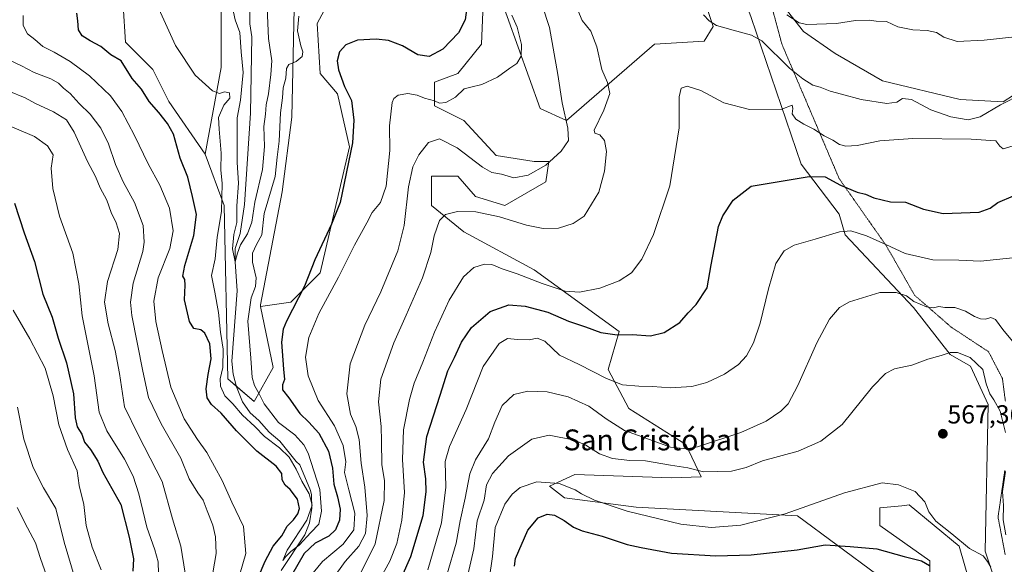
# Model space of a CAD drawing. Units: metres. Extents: x 573433 to 576877, y 4719568 to 4721918.
# Drawn here: x 574471 to 574849, y 4721129 to 4721339 of the extents above; entities that cross this region are included whole.
import ezdxf
from ezdxf.enums import TextEntityAlignment as Align

# ---------------------------------------------------------------- set-up
doc = ezdxf.new("R2010")
doc.units = ezdxf.units.M
doc.header["$MEASUREMENT"] = 0
doc.linetypes.add('TRAZOS2', pattern=[0.375, 0.25, -0.125])
for name, color, linetype, lineweight in [('Carátula', 7, 'Continuous', 5), ('Corriente natural lineal', 142, 'Continuous', 13), ('Cultivos herbáceos CxS', 92, 'Continuous', 0), ('Curva de nivel maestra', 36, 'Continuous', 30), ('Curva de nivel normal', 36, 'Continuous', 0), ('Matorral', 135, 'Continuous', 0), ('Matorral CxS', 135, 'Continuous', 0), ('Pastizal CxS', 92, 'Continuous', 0), ('Punto de cota en terreno', 7, 'Continuous', 0), ('Rótulo de punto de cota en terreno', 19, 'Continuous', 0), ('Texto cartográfico', 19, 'Continuous', 0), ('Vía pecuaria eje', 92, 'TRAZOS2', 0)]:
    doc.layers.add(name, color=color, linetype=linetype, lineweight=lineweight)
doc.styles.add('Arial', font='txt', dxfattribs={"height": 0.2})

# ---------------------------------------------------------------- blocks, each defined once
blk = doc.blocks.new('*U151')
at = {"layer": 'Cultivos herbáceos CxS', "color": 92, "linetype": 'Continuous', "lineweight": 0}
blk.add_polyline3d([(574548.24, 4721396.69, 515.87), (574548.24, 4721320.24, 519.36), (574542.08, 4721286.95, 522.02), (574528.15, 4721307.17, 522.14), (574522.02, 4721319.44, 521.09), (574511.5, 4721329.95, 521.55), (574510.63, 4721343.97, 521.36)], dxfattribs=at)
blk = doc.blocks.new('*U154')
at = {"layer": 'Cultivos herbáceos CxS', "color": 92, "linetype": 'Continuous', "lineweight": 0}
for points in [[(574838.31, 4721112.82, 571.2), (574831.56, 4721136.47, 570.09), (574812.41, 4721152.23, 571.06), (574809.6, 4721151.95, 571.33), (574801.15, 4721151.11, 571.82), (574801.15, 4721144.35, 573.18), (574820.3, 4721130.84, 574.13), (574820.29, 4721102.68, 577.97)], [(574799.92, 4721125.52, 577.09), (574769.52, 4721148.04, 570.43), (574707.58, 4721151.42, 569.26), (574680, 4721154.95, 571.26), (574674.36, 4721159.46, 570.48), (574683.97, 4721163.93, 569.42), (574721.09, 4721162.68, 566.85), (574732.54, 4721163, 566.24), (574726.62, 4721175.39, 559.3), (574704.77, 4721189.3, 556.65), (574696.82, 4721204.2, 554.46), (574701.07, 4721218.83, 548.53), (574668.41, 4721242.48, 543.42), (574641.38, 4721257.12, 541.68), (574628.99, 4721267.26, 538.72), (574629, 4721278.52, 538.32), (574639.13, 4721278.52, 538.87), (574645.89, 4721270.63, 539.29), (574657.15, 4721267.26, 539.32), (574672.91, 4721276.26, 537.69), (574674.04, 4721284.15, 534.72), (574668.41, 4721284.15, 533.36), (574653.77, 4721286.4, 532.41), (574641.38, 4721299.91, 530.69), (574630.12, 4721305.54, 530.6), (574630.12, 4721314.55, 529.37), (574639.13, 4721317.93, 529.65), (574648.14, 4721329.19, 529.38), (574649.27, 4721353.97, 528.27)], [(574653.77, 4721351.71, 529.27), (574670.66, 4721304.42, 532.28), (574680.8, 4721299.91, 534.89), (574714.58, 4721329.19, 543.88), (574733.73, 4721330.32, 541.69), (574737.11, 4721335.95, 540.07), (574724.72, 4721373.11, 535.05)], [(574751.75, 4721339.33, 538.92), (574770.89, 4721283.02, 548.84), (574785.53, 4721263.88, 553.49), (574787.78, 4721255.99, 555.22), (574814.05, 4721228.04, 560.57), (574828.08, 4721209.98, 565.22), (574835.96, 4721205.47, 565.62), (574842.72, 4721190.83, 565.83), (574841.59, 4721134.53, 569.69), (574848.35, 4721114.26, 569.86)]]:
    blk.add_polyline3d(points, dxfattribs=at)
blk = doc.blocks.new('*U159')
at = {"layer": 'Matorral CxS', "color": 135, "linetype": 'Continuous', "lineweight": 0}
for points in [[(574724.72, 4721373.11, 535.05), (574737.11, 4721335.95, 540.07), (574733.73, 4721330.32, 541.69), (574714.58, 4721329.19, 543.88), (574680.8, 4721299.91, 534.89), (574670.66, 4721304.42, 532.28), (574653.77, 4721351.71, 529.27)], [(574649.27, 4721353.97, 528.27), (574648.14, 4721329.19, 529.38), (574639.13, 4721317.93, 529.65), (574630.12, 4721314.55, 529.37), (574630.12, 4721305.54, 530.6), (574641.38, 4721299.91, 530.69), (574653.77, 4721286.4, 532.41), (574668.41, 4721284.15, 533.36), (574674.04, 4721284.15, 534.72), (574672.91, 4721276.26, 537.69), (574657.15, 4721267.26, 539.32), (574645.89, 4721270.63, 539.29), (574639.13, 4721278.52, 538.87), (574629, 4721278.52, 538.32), (574628.99, 4721267.26, 538.72), (574641.38, 4721257.12, 541.68), (574668.41, 4721242.48, 543.42), (574701.07, 4721218.83, 548.53), (574696.82, 4721204.2, 554.46), (574704.77, 4721189.3, 556.65), (574726.62, 4721175.39, 559.3), (574732.54, 4721163, 566.24), (574721.09, 4721162.68, 566.85), (574683.97, 4721163.93, 569.42), (574674.36, 4721159.46, 570.48), (574680, 4721154.95, 571.26), (574707.58, 4721151.42, 569.26), (574769.52, 4721148.04, 570.43), (574799.92, 4721125.52, 577.09)], [(574820.29, 4721102.68, 577.97), (574820.3, 4721130.84, 574.13), (574801.15, 4721144.35, 573.18), (574801.15, 4721151.11, 571.82), (574809.6, 4721151.95, 571.33), (574812.41, 4721152.23, 571.06), (574831.56, 4721136.47, 570.09), (574838.31, 4721112.82, 571.2)], [(574510.63, 4721343.97, 521.36), (574511.5, 4721329.95, 521.55), (574522.02, 4721319.44, 521.09), (574528.15, 4721307.17, 522.14), (574542.08, 4721286.95, 522.02), (574542.08, 4721286.95, 522.02), (574549.34, 4721267.2, 519.09), (574550.79, 4721200.66, 518.04), (574560.91, 4721191.98, 518.32), (574568.17, 4721205.02, 524.48), (574563.37, 4721228.46, 523.61), (574574.94, 4721230.09, 524.54), (574586.2, 4721241.36, 525.64), (574597.46, 4721289.78, 524.54), (574592.96, 4721310.05, 523.24), (574586.2, 4721317.93, 522.36), (574585.08, 4721337.08, 521.35), (574592.96, 4721351.72, 518.37)]]:
    blk.add_polyline3d(points, dxfattribs=at)
blk = doc.blocks.new('*U183')
at = {"layer": 'Curva de nivel normal', "color": 36, "linetype": 'Continuous', "lineweight": 0}
blk.add_polyline3d([(574651.09, 4721123.57, 570), (574652.44, 4721132.44, 570), (574653.46, 4721143.6, 570), (574657.19, 4721152.59, 570), (574659.94, 4721156.34, 570), (574663.02, 4721158.9, 570), (574669.46, 4721161.08, 570), (574677.96, 4721160.48, 570), (574684.11, 4721158.06, 570), (574686.64, 4721156.46, 570), (574691.63, 4721154.06, 570), (574704.06, 4721149.81, 570), (574724.72, 4721144.9, 570), (574736.4, 4721143.57, 570), (574747.73, 4721144.42, 570), (574764.82, 4721148.8, 570), (574787.61, 4721156.89, 570), (574802.08, 4721160.7, 570), (574808.28, 4721159.98, 570), (574814.73, 4721157.43, 570), (574818.41, 4721153.39, 570), (574819.92, 4721149.6, 570), (574822.6, 4721146.02, 570), (574828.79, 4721141.14, 570), (574835.6, 4721135.58, 570), (574840.84, 4721132.76, 570), (574842.42, 4721130.49, 570), (574843.79, 4721128.34, 570)], dxfattribs=at)
blk = doc.blocks.new('*U185')
at = {"layer": 'Curva de nivel normal', "color": 36, "linetype": 'Continuous', "lineweight": 0}
blk.add_polyline3d([(574522.98, 4721345.48, 520), (574530.74, 4721328.63, 520), (574538.24, 4721317.24, 520), (574544.89, 4721311.21, 520), (574547.6, 4721310.2, 520), (574549.45, 4721310.9, 520), (574551.48, 4721310.44, 520), (574551.59, 4721308.42, 520), (574549.26, 4721305.71, 520), (574547.27, 4721301, 520), (574547.52, 4721296.52, 520), (574548.17, 4721287.34, 520), (574548.1, 4721280.93, 520), (574548.61, 4721275.72, 520), (574548.31, 4721264.95, 520), (574546.66, 4721255.01, 520), (574545.88, 4721246.79, 520), (574544.49, 4721240.38, 520), (574545.76, 4721233.99, 520), (574547.21, 4721226.13, 520), (574547.93, 4721218.6, 520), (574549.04, 4721212.04, 520), (574548.83, 4721205.06, 520), (574547.9, 4721200.71, 520), (574547.95, 4721197.91, 520), (574549.59, 4721194.2, 520), (574552.75, 4721191.03, 520), (574556.42, 4721186.7, 520), (574561.13, 4721182.41, 520), (574564.86, 4721178.47, 520), (574570.6, 4721174.21, 520), (574574.35, 4721170.62, 520), (574577.07, 4721166.01, 520), (574579.18, 4721161.33, 520), (574582.04, 4721156.5, 520), (574583.16, 4721152.15, 520), (574581.07, 4721146.38, 520), (574573.62, 4721134.85, 520), (574571.94, 4721130.9, 520), (574572.96, 4721132.34, 520), (574575.02, 4721134.32, 520), (574578.17, 4721136.76, 520), (574582.65, 4721141.65, 520), (574585.67, 4721144.92, 520), (574586.8, 4721149.83, 520), (574586.1, 4721158.21, 520), (574581.68, 4721172.08, 520), (574580.03, 4721175.32, 520), (574576.58, 4721179.19, 520), (574570.28, 4721183.87, 520), (574564.77, 4721191.04, 520), (574562.94, 4721194.7, 520), (574561.08, 4721198.09, 520), (574560.13, 4721201.23, 520), (574559.62, 4721208.56, 520), (574558.53, 4721222.82, 520), (574559.71, 4721231.73, 520), (574561.4, 4721236.05, 520), (574561.62, 4721239.38, 520), (574560.3, 4721245.43, 520), (574560.3, 4721248.91, 520), (574561.81, 4721252.23, 520), (574563.9, 4721255.93, 520), (574564.78, 4721264.18, 520), (574569, 4721278.3, 520), (574569.74, 4721285.75, 520), (574570.56, 4721291.97, 520), (574570.97, 4721302.77, 520), (574571.79, 4721308.59, 520), (574571.98, 4721312.36, 520), (574573.03, 4721316.1, 520), (574573.29, 4721319.82, 520), (574574.23, 4721321.41, 520), (574577, 4721322.55, 520), (574579.35, 4721324.38, 520), (574579.65, 4721326.25, 520), (574578.77, 4721328.47, 520), (574577.51, 4721334.24, 520), (574578.08, 4721339.95, 520)], dxfattribs=at)
blk = doc.blocks.new('*U197')
at = {"layer": 'Curva de nivel normal', "color": 36, "linetype": 'Continuous', "lineweight": 0}
blk.add_polyline3d([(574552.24, 4721344.99, 515), (574553.55, 4721338.49, 515), (574555.44, 4721333.66, 515), (574555.96, 4721326.26, 515), (574556.65, 4721318.23, 515), (574555.7, 4721307.71, 515), (574554.42, 4721300.85, 515), (574554.43, 4721283.76, 515), (574554.91, 4721275.77, 515), (574554.2, 4721267.05, 515), (574554.22, 4721260.71, 515), (574553.04, 4721256.12, 515), (574552.59, 4721250.63, 515), (574553.63, 4721245.59, 515), (574554.46, 4721248.95, 515), (574555.69, 4721252.16, 515), (574558.31, 4721256.3, 515), (574560.01, 4721260.83, 515), (574561.15, 4721268.51, 515), (574564.09, 4721281.04, 515), (574564.87, 4721289.89, 515), (574564.58, 4721297.59, 515), (574565.22, 4721302.3, 515), (574565.53, 4721305.86, 515), (574566.38, 4721310.07, 515), (574567.26, 4721317.49, 515), (574567.72, 4721322.71, 515), (574566.41, 4721331.38, 515), (574565.66, 4721349.07, 515)], dxfattribs=at)
blk = doc.blocks.new('*U199')
at = {"layer": 'Curva de nivel normal', "color": 36, "linetype": 'Continuous', "lineweight": 0}
for points in [[(574642.16, 4721122.03, 565), (574645.23, 4721135.42, 565), (574646.58, 4721146.16, 565), (574649.17, 4721154.08, 565), (574650.09, 4721159.93, 565), (574652.44, 4721164.33, 565), (574658.5, 4721171.1, 565), (574667.49, 4721177.56, 565), (574674.13, 4721179.09, 565), (574683.9, 4721177.08, 565), (574688.23, 4721175.22, 565), (574693.44, 4721171.82, 565), (574698.44, 4721170.11, 565), (574705.1, 4721169.37, 565), (574711.1, 4721169.2, 565), (574720.77, 4721167.53, 565), (574727.44, 4721166.5, 565), (574733.44, 4721164.94, 565), (574744.12, 4721165.27, 565), (574749.84, 4721166.66, 565), (574756.12, 4721169.15, 565), (574769.77, 4721172.94, 565), (574778.44, 4721176.77, 565), (574786.61, 4721183.18, 565), (574798.35, 4721197.57, 565), (574803.29, 4721202.77, 565), (574806.76, 4721204.46, 565), (574813.43, 4721205.89, 565), (574819.62, 4721208.18, 565), (574824.62, 4721209.6, 565), (574828.15, 4721210.78, 565), (574831.01, 4721210.81, 565), (574835.85, 4721208.85, 565), (574840.63, 4721204.22, 565), (574841.99, 4721198.71, 565), (574843.32, 4721194.86, 565), (574844.88, 4721192.64, 565), (574847.29, 4721188.2, 565), (574849.44, 4721180.07, 565)], [(574849.43, 4721165.12, 565), (574848.29, 4721157.39, 565), (574848.65, 4721152.07, 565), (574848.42, 4721146.49, 565), (574849.47, 4721140.77, 565)]]:
    blk.add_polyline3d(points, dxfattribs=at)
blk = doc.blocks.new('*U200')
at = {"layer": 'Curva de nivel normal', "color": 36, "linetype": 'Continuous', "lineweight": 0}
for points in [[(574470, 4721189.8, 560), (574472.41, 4721177.49, 560), (574476, 4721166.58, 560), (574480.08, 4721158.8, 560), (574484.81, 4721150.87, 560), (574487.93, 4721137.91, 560), (574492.19, 4721123.7, 560)], [(574635.07, 4721125.76, 560), (574638.43, 4721137.57, 560), (574640, 4721146.08, 560), (574641.95, 4721154.84, 560), (574643.68, 4721164.17, 560), (574645.9, 4721169.6, 560), (574650.93, 4721177.68, 560), (574653.32, 4721184.02, 560), (574656.13, 4721190.42, 560), (574660.62, 4721194.64, 560), (574665.99, 4721195.93, 560), (574673.36, 4721195.65, 560), (574681.52, 4721193.81, 560), (574689.42, 4721190.2, 560), (574696.08, 4721185.36, 560), (574703.09, 4721180.87, 560), (574709.88, 4721178.35, 560), (574720.72, 4721174.41, 560), (574727.09, 4721173.81, 560), (574731.14, 4721174.61, 560), (574747.79, 4721180.06, 560), (574757.48, 4721184.42, 560), (574763.1, 4721188.3, 560), (574765.92, 4721191.11, 560), (574769.68, 4721198.11, 560), (574776.92, 4721214.5, 560), (574781.75, 4721223.56, 560), (574785.7, 4721228.02, 560), (574789.5, 4721230.25, 560), (574801.19, 4721233.75, 560), (574807.43, 4721233.78, 560), (574811.36, 4721232.57, 560), (574814.14, 4721230.36, 560), (574819.02, 4721228.26, 560), (574821.76, 4721227.94, 560), (574823.76, 4721228.39, 560), (574826.1, 4721228.01, 560), (574829.88, 4721228.06, 560), (574834.07, 4721226.68, 560), (574837.5, 4721224.58, 560), (574839.76, 4721223.67, 560), (574841.76, 4721223.63, 560), (574843.71, 4721224.18, 560), (574845.51, 4721223.47, 560), (574848.3, 4721219.59, 560), (574853.33, 4721213.63, 560)]]:
    blk.add_polyline3d(points, dxfattribs=at)
blk = doc.blocks.new('5PATER')
at = {"layer": 'Carátula', "linetype": 'Continuous', "lineweight": 5}
h = blk.add_hatch(color=250, dxfattribs=at)
edge = h.paths.add_edge_path()
edge.add_ellipse((0, 0.01), major_axis=(-1.33, -1.34), ratio=0.999422, start_angle=0, end_angle=360)

msp = doc.modelspace()

# ---------------------------------------------------------------- linework, layer by layer
at = {"layer": 'Corriente natural lineal', "color": 142, "linetype": 'Continuous', "lineweight": 13}
msp.add_polyline3d([(574571.31, 4721127.08, 520.82), (574580.32, 4721140.74, 520.04), (574582.21, 4721145.41, 519.94), (574583.05, 4721151.06, 520.96), (574582.93, 4721156.09, 520.25), (574582.48, 4721157.8, 519.88), (574578.49, 4721167.65, 519.28), (574576.97, 4721168.88, 519.55), (574570.78, 4721176.74, 518.73), (574566.62, 4721180.16, 518.61), (574562.75, 4721184.63, 518.46), (574559.31, 4721187.66, 518.28), (574556.45, 4721191.78, 518.13), (574554.09, 4721197.58, 517.63), (574552.83, 4721202.5, 517.53), (574552.32, 4721207.44, 516.65), (574554.32, 4721234.46, 516.49), (574553.63, 4721245.59, 516.04), (574553.62, 4721250.67, 515.38), (574555.53, 4721256.46, 514.52), (574557.15, 4721267.62, 513.31), (574559.48, 4721302.72, 513.16), (574559.99, 4721332.03, 512.61), (574559.27, 4721336.97, 512.07), (574559.2, 4721342.35, 511.09)], dxfattribs=at)
at = {"layer": 'Cultivos herbáceos CxS', "color": 92, "linetype": 'Continuous', "lineweight": 0}
for points in [[(574563.37, 4721228.47, 523.61), (574563.37, 4721229.12, 523.48), (574571.61, 4721272.45, 522.37), (574575.38, 4721301.12, 521.09), (574576.64, 4721360.86, 515.76), (574576.35, 4721390.56, 513.75), (574579.69, 4721411.75, 511.76), (574611.59, 4721435.1, 511.14), (574619.56, 4721438.7, 510.92), (574628.24, 4721462.99, 509.61), (574641.92, 4721490.61, 510.44), (574643.71, 4721505.49, 510.16), (574637.58, 4721523.88, 510.23), (574598.53, 4721540.48, 505.53), (574557.57, 4721560.84, 502.96), (574525.19, 4721582.36, 501.03), (574511.57, 4721601.22, 500.39), (574497.19, 4721631.59, 498.9), (574495.33, 4721660.79, 497.65)], [(574478.39, 4721652.63, 502.56), (574498.87, 4721585.15, 503.97), (574531.74, 4721553.23, 504.47), (574573.86, 4721531.12, 505.28), (574591.21, 4721513.76, 506.21), (574611.46, 4721512.32, 506.65), (574621.26, 4721506.46, 506.71), (574624.48, 4721496.41, 505.57), (574613.14, 4721468.16, 506.83), (574601.42, 4721448.01, 507.55), (574586.96, 4721443.67, 509.57), (574569.24, 4721430.64, 510.41), (574560.62, 4721412.08, 510.74), (574548.24, 4721396.69, 515.87), (574548.24, 4721320.24, 519.36), (574542.08, 4721286.95, 522.02)], [(574542.08, 4721286.95, 522.02), (574528.15, 4721307.18, 522.14), (574522.02, 4721319.44, 521.09), (574511.5, 4721329.95, 521.55), (574510.63, 4721343.97, 521.36), (574510.63, 4721363.25, 520.98), (574515.01, 4721381.65, 519.37), (574522.89, 4721406.18, 518.02), (574531.66, 4721422.82, 518.02), (574549.18, 4721439.47, 516.87), (574558.03, 4721450.91, 514.55), (574519.89, 4721502.34, 511.19), (574499.29, 4721558.15, 505.54), (574475.86, 4721577.88, 507.08), (574468.46, 4721570.48, 510.77)], [(574658.28, 4721495.86, 514.38), (574654.45, 4721494.76, 513.53), (574650.4, 4721493.6, 512.02), (574645.89, 4721483.47, 510.37), (574648.14, 4721456.44, 511.18), (574634.63, 4721414.78, 513.79), (574607.6, 4721360.72, 516.96), (574592.96, 4721351.72, 518.37), (574585.07, 4721337.08, 521.35), (574586.2, 4721317.93, 522.36), (574592.96, 4721310.05, 523.24), (574597.46, 4721289.78, 524.54), (574586.2, 4721241.36, 525.64), (574574.94, 4721230.09, 524.54), (574563.37, 4721228.47, 523.61)], [(574653.77, 4721351.72, 529.27), (574670.66, 4721304.42, 532.28), (574680.8, 4721299.91, 534.89), (574714.58, 4721329.19, 543.88), (574733.73, 4721330.32, 541.69), (574737.11, 4721335.95, 540.07), (574724.72, 4721373.11, 535.05)], [(574753.05, 4721372.31, 530.28), (574751.13, 4721371.83, 530.62), (574747.24, 4721370.86, 531.93), (574743.86, 4721360.72, 535.71), (574751.75, 4721339.33, 538.92), (574770.89, 4721283.02, 548.84), (574785.53, 4721263.88, 553.49), (574787.78, 4721255.99, 555.22), (574814.04, 4721228.04, 560.57), (574828.08, 4721209.98, 565.22), (574835.96, 4721205.47, 565.62), (574842.72, 4721190.83, 565.83), (574841.59, 4721134.53, 569.69), (574848.35, 4721114.26, 569.86)], [(574592.96, 4721351.72, 518.37), (574585.07, 4721337.08, 521.35), (574586.2, 4721317.93, 522.36), (574592.96, 4721310.05, 523.24), (574597.46, 4721289.78, 524.54), (574586.2, 4721241.36, 525.64), (574574.94, 4721230.09, 524.54), (574563.37, 4721228.46, 523.61), (574563.37, 4721229.12, 523.48), (574571.61, 4721272.45, 522.37), (574575.38, 4721301.12, 521.09), (574576.64, 4721360.86, 515.76)], [(574799.92, 4721125.52, 577.09), (574769.52, 4721148.04, 570.43), (574707.58, 4721151.42, 569.26), (574680, 4721154.95, 571.26), (574674.36, 4721159.46, 570.48), (574683.97, 4721163.93, 569.42), (574721.09, 4721162.68, 566.85), (574732.54, 4721163, 566.24), (574726.62, 4721175.39, 559.3), (574704.77, 4721189.3, 556.65), (574696.82, 4721204.2, 554.46), (574701.07, 4721218.83, 548.53), (574668.41, 4721242.48, 543.42), (574641.38, 4721257.12, 541.68), (574628.99, 4721267.26, 538.72), (574628.99, 4721278.52, 538.32), (574639.13, 4721278.52, 538.87), (574645.89, 4721270.63, 539.29), (574657.15, 4721267.26, 539.32), (574672.91, 4721276.27, 537.69), (574674.04, 4721284.15, 534.72), (574668.41, 4721284.15, 533.36), (574653.77, 4721286.4, 532.41), (574641.38, 4721299.91, 530.69), (574630.12, 4721305.54, 530.6), (574630.12, 4721314.55, 529.37), (574639.13, 4721317.93, 529.65), (574648.14, 4721329.19, 529.38), (574649.27, 4721353.97, 528.27)], [(574838.31, 4721112.82, 571.2), (574831.56, 4721136.47, 570.09), (574812.41, 4721152.23, 571.06), (574809.6, 4721151.95, 571.33), (574801.15, 4721151.11, 571.82), (574801.15, 4721144.35, 573.18), (574820.29, 4721130.84, 574.13), (574820.29, 4721102.68, 577.97)]]:
    msp.add_polyline3d(points, dxfattribs=at)
at = {"layer": 'Curva de nivel maestra', "color": 36, "linetype": 'Continuous', "lineweight": 30}
for points in [[(574643.2, 4721348.25, 525), (574641.89, 4721338.52, 525), (574639.32, 4721333.49, 525), (574633.31, 4721327.29, 525), (574628.05, 4721324.36, 525), (574623.76, 4721325.05, 525), (574617.92, 4721328.47, 525), (574612.51, 4721330.53, 525), (574607.7, 4721331.07, 525), (574600.58, 4721330.68, 525), (574596.04, 4721328.9, 525), (574593.63, 4721326.15, 525), (574592.72, 4721322.71, 525), (574593.22, 4721319.36, 525), (574595.63, 4721312.95, 525), (574598.3, 4721307.52, 525), (574599.23, 4721299.95, 525), (574598.69, 4721291.29, 525), (574593.95, 4721268.37, 525), (574590.64, 4721260.02, 525), (574584.18, 4721246.31, 525), (574580.18, 4721236.29, 525), (574573.32, 4721222.8, 525), (574572.05, 4721219.77, 525), (574571.45, 4721214.75, 525), (574572.11, 4721204.39, 525), (574572.56, 4721200.39, 525), (574571.84, 4721198.39, 525), (574571.84, 4721196.39, 525), (574574.16, 4721193.39, 525), (574578.43, 4721187.39, 525), (574581.92, 4721184.06, 525), (574585.71, 4721179.76, 525), (574589.47, 4721172.86, 525), (574591.04, 4721166.32, 525), (574591.5, 4721160.19, 525), (574592.84, 4721155.4, 525), (574593.86, 4721150.58, 525), (574593.64, 4721146.39, 525), (574592.17, 4721142.72, 525), (574589.62, 4721140.27, 525), (574584.28, 4721137.57, 525), (574580.09, 4721133.6, 525), (574575.18, 4721125.2, 525)], [(574560.38, 4721119.5, 525), (574565.17, 4721130.72, 525), (574568.24, 4721136.39, 525), (574571.57, 4721140.39, 525), (574573.6, 4721144.06, 525), (574575.97, 4721146.5, 525), (574577.62, 4721148.82, 525), (574578.29, 4721150.83, 525), (574577.6, 4721154.46, 525), (574574.67, 4721158.2, 525), (574572.86, 4721159.8, 525), (574571.65, 4721161.93, 525), (574571.58, 4721164.38, 525), (574569.36, 4721167.1, 525), (574561.92, 4721172.9, 525), (574554.11, 4721180.74, 525), (574548.2, 4721187.5, 525), (574544.58, 4721190.84, 525), (574542.85, 4721193.38, 525), (574542.46, 4721196.87, 525), (574543.18, 4721202.39, 525), (574544.42, 4721208.39, 525), (574543.84, 4721214.13, 525), (574542.02, 4721218.21, 525), (574540.46, 4721219.48, 525), (574537.77, 4721220.04, 525), (574536.06, 4721222.66, 525), (574534.1, 4721231.03, 525), (574534.41, 4721236.68, 525), (574534.23, 4721238.83, 525), (574533.5, 4721240.1, 525), (574534.25, 4721244.18, 525), (574537.78, 4721255.71, 525), (574538.78, 4721263.81, 525), (574537.28, 4721270.63, 525), (574535.45, 4721278.07, 525), (574532.46, 4721285.37, 525), (574529.87, 4721294.6, 525), (574527.57, 4721298.66, 525), (574524.34, 4721302.89, 525), (574520.6, 4721307.2, 525), (574517.64, 4721311.9, 525), (574514.06, 4721315.98, 525), (574509.8, 4721322.7, 525), (574505.84, 4721325, 525), (574502.06, 4721328.29, 525), (574497.96, 4721330.4, 525), (574494.92, 4721332.37, 525), (574493.44, 4721334.71, 525), (574493.14, 4721338.14, 525), (574492.88, 4721341.07, 525)], [(574609.7, 4721106.78, 550), (574621.12, 4721132.4, 550), (574625.82, 4721148.2, 550), (574626.99, 4721157.33, 550), (574626.84, 4721162.26, 550), (574625.89, 4721168.65, 550), (574627.15, 4721178.55, 550), (574632.36, 4721194.43, 550), (574635.2, 4721203.72, 550), (574637.77, 4721208.82, 550), (574640.45, 4721214.72, 550), (574644.31, 4721220.43, 550), (574651.58, 4721226.54, 550), (574658.64, 4721229.08, 550), (574664.99, 4721228.6, 550), (574673.61, 4721226.23, 550), (574681.53, 4721222.82, 550), (574688.06, 4721220.63, 550), (574694, 4721218.43, 550), (574700.34, 4721217.58, 550), (574705.99, 4721217.68, 550), (574713.04, 4721217.2, 550), (574718.33, 4721218.42, 550), (574724.29, 4721222.3, 550), (574727.52, 4721226.06, 550), (574730.56, 4721229.26, 550), (574734.86, 4721235.6, 550), (574736.4, 4721244.45, 550), (574739.15, 4721259.1, 550), (574740.9, 4721263.29, 550), (574744.87, 4721269.32, 550), (574751.77, 4721274.58, 550), (574773.94, 4721278.32, 550), (574780.1, 4721278.17, 550), (574786.01, 4721274.98, 550), (574792.41, 4721272.32, 550), (574795.68, 4721271.52, 550), (574798.77, 4721270.21, 550), (574805.24, 4721268.62, 550), (574811.03, 4721268.45, 550), (574817.91, 4721265.86, 550), (574825.47, 4721264.18, 550), (574839.24, 4721264.71, 550), (574843.43, 4721266.19, 550), (574846.46, 4721268.33, 550), (574852.44, 4721270.89, 550)], [(574468.89, 4721268.05, 550), (574472.59, 4721256.71, 550), (574476.58, 4721245.66, 550), (574479.74, 4721233.15, 550), (574483.3, 4721224.33, 550), (574485.6, 4721216.24, 550), (574488.8, 4721206.78, 550), (574491.54, 4721194.9, 550), (574492.23, 4721185.72, 550), (574493, 4721182.26, 550), (574494.69, 4721179.47, 550), (574495.79, 4721176.34, 550), (574498, 4721173.49, 550), (574500.84, 4721169.01, 550), (574502.75, 4721164.74, 550), (574509.77, 4721152.39, 550), (574512.91, 4721139.85, 550), (574514.59, 4721131.52, 550), (574514.28, 4721126.88, 550)], [(574660.89, 4721128.76, 575), (574661.26, 4721131.7, 575), (574665.92, 4721142.59, 575), (574669.89, 4721147.29, 575), (574673.44, 4721148.71, 575), (574676.16, 4721148.31, 575), (574679.99, 4721146.26, 575), (574683.49, 4721143.7, 575), (574686.81, 4721142.29, 575), (574694.57, 4721140.2, 575), (574704.06, 4721137.01, 575), (574709.43, 4721135.88, 575), (574721.11, 4721133.72, 575), (574738.12, 4721132.65, 575), (574751.78, 4721133.12, 575), (574769.44, 4721135, 575), (574780.1, 4721136.89, 575), (574789.77, 4721136.23, 575), (574800.02, 4721135.42, 575), (574810.42, 4721132.43, 575), (574817.12, 4721130.74, 575), (574820.21, 4721128.98, 575)]]:
    msp.add_polyline3d(points, dxfattribs=at)
at = {"layer": 'Curva de nivel normal', "color": 36, "linetype": 'Continuous', "lineweight": 0}
for points in [[(574590.99, 4721123.72, 535), (574595.8, 4721130.5, 535), (574601.06, 4721136.48, 535), (574603.66, 4721141.28, 535), (574604.27, 4721148.19, 535), (574603.34, 4721159.04, 535), (574601.96, 4721168.33, 535), (574601.23, 4721177.38, 535), (574599.98, 4721182.39, 535), (574597.87, 4721187.06, 535), (574596.48, 4721194.89, 535), (574597.81, 4721206.39, 535), (574603.42, 4721221.22, 535), (574609.5, 4721234.05, 535), (574616.01, 4721249.82, 535), (574618.5, 4721259.53, 535), (574620.12, 4721274.39, 535), (574621.81, 4721282.11, 535), (574624.1, 4721286.66, 535), (574627.78, 4721291.37, 535), (574632.11, 4721292.78, 535), (574638.88, 4721289.34, 535), (574648.53, 4721281.96, 535), (574652.22, 4721279.83, 535), (574655.91, 4721279.23, 535), (574660.62, 4721277.78, 535), (574666.11, 4721278.89, 535), (574672.89, 4721282.73, 535), (574678.81, 4721288.05, 535), (574681.53, 4721292.21, 535), (574681.3, 4721296.87, 535), (574679.13, 4721306.57, 535), (574677.56, 4721317.5, 535), (574674.26, 4721335.54, 535), (574671.5, 4721344.11, 535)], [(574555.45, 4721125.62, 530), (574557.75, 4721133.56, 530), (574556.76, 4721143.94, 530), (574552.36, 4721153.34, 530), (574548.56, 4721161.65, 530), (574542.77, 4721172.44, 530), (574539.12, 4721177.4, 530), (574533.98, 4721185.26, 530), (574528.89, 4721197.5, 530), (574525.61, 4721211.54, 530), (574523.09, 4721222.65, 530), (574522.34, 4721230.54, 530), (574524.09, 4721239.38, 530), (574528.55, 4721250.75, 530), (574529.75, 4721257.54, 530), (574528.38, 4721266.23, 530), (574524.65, 4721274.97, 530), (574520.16, 4721283.19, 530), (574515, 4721294.03, 530), (574510.1, 4721303.31, 530), (574505.7, 4721309.27, 530), (574497.65, 4721317.06, 530), (574490.29, 4721322.55, 530), (574484.14, 4721326.07, 530), (574479.72, 4721328.32, 530), (574476.66, 4721330.98, 530), (574473.92, 4721333.1, 530), (574472.15, 4721336.38, 530), (574472.16, 4721340.1, 530)], [(574659.78, 4721340.34, 530), (574661.89, 4721335.66, 530), (574663.5, 4721329.04, 530), (574663.45, 4721324.5, 530), (574661.73, 4721321.79, 530), (574659.09, 4721319.9, 530), (574654.39, 4721316.54, 530), (574648.28, 4721313.69, 530), (574644.11, 4721312.62, 530), (574641.54, 4721312.01, 530), (574638.24, 4721308.79, 530), (574634.54, 4721306.71, 530), (574632.03, 4721306.54, 530), (574630.14, 4721307.4, 530), (574626.24, 4721308.4, 530), (574623.46, 4721309.61, 530), (574619.87, 4721310.23, 530), (574616.14, 4721309.59, 530), (574614.5, 4721308.34, 530), (574613.91, 4721306.76, 530), (574612.92, 4721297.86, 530), (574613.03, 4721288.36, 530), (574611.54, 4721274.68, 530), (574609.42, 4721268.38, 530), (574606.23, 4721264.58, 530), (574604.17, 4721260.53, 530), (574599.42, 4721251.92, 530), (574593.27, 4721239.72, 530), (574585.69, 4721225.72, 530), (574581.92, 4721216.47, 530), (574580.64, 4721209.03, 530), (574581.65, 4721201.8, 530), (574585.46, 4721192.39, 530), (574591.78, 4721182.56, 530), (574595.08, 4721175.02, 530), (574596.14, 4721168.75, 530), (574595.63, 4721164.74, 530), (574597.25, 4721158.04, 530), (574599.59, 4721149.05, 530), (574599.16, 4721142.72, 530), (574595.11, 4721137.24, 530), (574587.11, 4721130.5, 530), (574576.92, 4721118.13, 530)], [(574685.19, 4721342.19, 540), (574686.82, 4721338.25, 540), (574690.2, 4721334.16, 540), (574692.43, 4721328.17, 540), (574694.33, 4721319.49, 540), (574696.63, 4721314.42, 540), (574697.46, 4721310.23, 540), (574695.14, 4721303.82, 540), (574691.5, 4721296.12, 540), (574691.72, 4721295, 540), (574693.63, 4721294.29, 540), (574695.4, 4721292.2, 540), (574696.22, 4721287.89, 540), (574695.46, 4721280.35, 540), (574693.27, 4721272.38, 540), (574687.6, 4721263.08, 540), (574683.44, 4721260.3, 540), (574677.75, 4721258.52, 540), (574671.83, 4721258.4, 540), (574665.44, 4721259.71, 540), (574655.09, 4721262.82, 540), (574646.04, 4721264.83, 540), (574638.97, 4721264.94, 540), (574634.32, 4721263.79, 540), (574632.09, 4721261.46, 540), (574630.06, 4721255.63, 540), (574628.69, 4721249.13, 540), (574625.51, 4721239.44, 540), (574619.32, 4721225.06, 540), (574614.51, 4721214.53, 540), (574609.54, 4721200.48, 540), (574608.63, 4721191.79, 540), (574609.71, 4721182.32, 540), (574609.73, 4721176.68, 540), (574609.98, 4721167.59, 540), (574610.93, 4721161.59, 540), (574610.88, 4721153.94, 540), (574607.36, 4721137.28, 540), (574599.55, 4721121.6, 540)], [(574855.53, 4721310.02, 540), (574847.41, 4721305.85, 540), (574839.64, 4721301.25, 540), (574835.01, 4721300.16, 540), (574828.33, 4721301.2, 540), (574820.66, 4721303.95, 540), (574813.32, 4721307.96, 540), (574809.86, 4721308.27, 540), (574807.7, 4721306.85, 540), (574803.77, 4721306.43, 540), (574794.02, 4721307.97, 540), (574786.42, 4721310.02, 540), (574782.04, 4721311.11, 540), (574778.17, 4721312.69, 540), (574775.39, 4721313.37, 540), (574771.59, 4721315.82, 540), (574766.39, 4721319.94, 540), (574755.77, 4721330.41, 540), (574751.81, 4721332.58, 540), (574744.77, 4721334.52, 540), (574738.38, 4721336.32, 540), (574735.54, 4721338.15, 540), (574733.38, 4721340.4, 540)], [(574765.44, 4721340.38, 535), (574770.15, 4721337.4, 535), (574773.1, 4721336.76, 535), (574784.44, 4721337.05, 535), (574791.77, 4721338.24, 535), (574797.01, 4721338.43, 535), (574799.72, 4721338.04, 535), (574803.67, 4721337.86, 535), (574808.1, 4721335.78, 535), (574813.76, 4721334.7, 535), (574819.32, 4721334.43, 535), (574822.92, 4721333.57, 535), (574825.64, 4721331.83, 535), (574830.85, 4721330.23, 535), (574841.14, 4721330.69, 535), (574852.94, 4721331.99, 535)], [(574466.96, 4721322.96, 535), (574471.57, 4721320.78, 535), (574476.46, 4721318.29, 535), (574482.79, 4721315.84, 535), (574485.75, 4721314.21, 535), (574487.72, 4721312.31, 535), (574490.24, 4721310.17, 535), (574493.77, 4721306.36, 535), (574497.99, 4721302.25, 535), (574501.98, 4721296.91, 535), (574504.98, 4721290.9, 535), (574507.72, 4721282.94, 535), (574510.64, 4721276.31, 535), (574515.01, 4721268.31, 535), (574518.34, 4721259.48, 535), (574518.7, 4721253.19, 535), (574518.12, 4721249.57, 535), (574514.42, 4721237.38, 535), (574513.45, 4721230.07, 535), (574513.96, 4721224.95, 535), (574518.15, 4721203.6, 535), (574520.28, 4721193.46, 535), (574525.16, 4721183.4, 535), (574532.7, 4721170.21, 535), (574536.01, 4721162.28, 535), (574539.24, 4721156.89, 535), (574541.37, 4721154.02, 535), (574542.8, 4721150, 535), (574545.05, 4721144.54, 535), (574546.07, 4721140.01, 535), (574546.29, 4721133.54, 535), (574545.03, 4721126.16, 535)], [(574605.58, 4721117.27, 545), (574613.02, 4721130.72, 545), (574615.67, 4721137.39, 545), (574617.61, 4721146.38, 545), (574618.6, 4721157.05, 545), (574617.82, 4721169.74, 545), (574618.29, 4721181.1, 545), (574620.53, 4721192.74, 545), (574622.34, 4721199.06, 545), (574625.64, 4721207.06, 545), (574630.1, 4721218.58, 545), (574635.79, 4721230.92, 545), (574641.32, 4721239.85, 545), (574645.27, 4721243.4, 545), (574649.32, 4721244.72, 545), (574652.16, 4721244.51, 545), (574656.17, 4721242.85, 545), (574661.9, 4721240.94, 545), (574671.54, 4721237.23, 545), (574680.29, 4721234.34, 545), (574685.78, 4721233.88, 545), (574693.61, 4721235.52, 545), (574701.02, 4721238.29, 545), (574705.75, 4721241.34, 545), (574709.75, 4721246.56, 545), (574714.26, 4721256.14, 545), (574720.54, 4721274.81, 545), (574724.12, 4721297.09, 545), (574724.04, 4721308.92, 545), (574724.84, 4721312.21, 545), (574727.19, 4721312.98, 545), (574732.39, 4721311.34, 545), (574741.19, 4721306.67, 545), (574751.05, 4721304.02, 545), (574763.44, 4721304.14, 545), (574767.46, 4721305.79, 545), (574767.74, 4721304.51, 545), (574767.48, 4721302.4, 545), (574768.92, 4721300.37, 545), (574771.89, 4721298.42, 545), (574775.76, 4721296.53, 545), (574779.7, 4721293.92, 545), (574783.14, 4721292.24, 545), (574785.68, 4721290.6, 545), (574788.02, 4721289.94, 545), (574792.37, 4721290.31, 545), (574801.12, 4721292.08, 545), (574813.84, 4721292.88, 545), (574836.25, 4721292.7, 545), (574845.71, 4721291.99, 545), (574847.2, 4721289.98, 545), (574848.48, 4721288.97, 545), (574852.34, 4721290.13, 545)], [(574534.46, 4721126.06, 540), (574532.76, 4721136.39, 540), (574529.51, 4721146.97, 540), (574525.58, 4721161.28, 540), (574516.42, 4721179.2, 540), (574511.17, 4721189.95, 540), (574509.2, 4721202.76, 540), (574507.58, 4721211.52, 540), (574504.81, 4721221.75, 540), (574503.4, 4721230.05, 540), (574504.54, 4721238.03, 540), (574508.62, 4721250.32, 540), (574509.18, 4721256.41, 540), (574507.89, 4721260.57, 540), (574505.96, 4721264.58, 540), (574504.35, 4721269.28, 540), (574501.83, 4721274.01, 540), (574500.01, 4721278.29, 540), (574496.9, 4721284.08, 540), (574491.83, 4721295.42, 540), (574488.85, 4721300.11, 540), (574483.92, 4721303.22, 540), (574476.93, 4721306.36, 540), (574472.95, 4721308.59, 540), (574466.7, 4721311.08, 540)], [(574463.58, 4721299.24, 545), (574476.5, 4721293.69, 545), (574481.59, 4721290.14, 545), (574483.68, 4721286.64, 545), (574482.91, 4721281.5, 545), (574483.57, 4721273.74, 545), (574486.19, 4721263.14, 545), (574491.25, 4721248.9, 545), (574493.58, 4721237.14, 545), (574494.91, 4721224.84, 545), (574499.41, 4721201.78, 545), (574501.37, 4721187.82, 545), (574504.34, 4721180.72, 545), (574511.13, 4721169.86, 545), (574514.5, 4721163.28, 545), (574516.57, 4721156.52, 545), (574519.74, 4721143.7, 545), (574522.78, 4721135.05, 545), (574524.03, 4721130.39, 545), (574524.2, 4721125.97, 545)], [(574627.56, 4721127.33, 555), (574632.85, 4721145.33, 555), (574634.54, 4721159.11, 555), (574634.28, 4721168.92, 555), (574635.84, 4721174.72, 555), (574642.33, 4721188.86, 555), (574648.83, 4721205.45, 555), (574654.92, 4721214.21, 555), (574658.13, 4721216.11, 555), (574661.97, 4721215.72, 555), (574666.52, 4721215.68, 555), (574669.62, 4721216.31, 555), (574672.51, 4721215.14, 555), (574678.17, 4721209.79, 555), (574685.65, 4721206.17, 555), (574696.22, 4721200.77, 555), (574702.32, 4721198.42, 555), (574708.55, 4721197.82, 555), (574713.81, 4721197.76, 555), (574720.78, 4721197.26, 555), (574728.95, 4721197.66, 555), (574734.74, 4721199.21, 555), (574741.46, 4721202.46, 555), (574746.88, 4721206.16, 555), (574749.88, 4721209.46, 555), (574752.66, 4721214.49, 555), (574755.24, 4721222.06, 555), (574758.35, 4721235.28, 555), (574761.26, 4721244.97, 555), (574764.38, 4721249.87, 555), (574768.27, 4721252.03, 555), (574776.26, 4721254.25, 555), (574785.6, 4721257.14, 555), (574789.96, 4721257.47, 555), (574796.01, 4721255.53, 555), (574803.47, 4721252.24, 555), (574810.91, 4721248.73, 555), (574821.46, 4721246.33, 555), (574831.43, 4721246.21, 555), (574839.76, 4721245.81, 555), (574855.8, 4721247.52, 555)], [(574468.43, 4721227.06, 555), (574474.81, 4721216.06, 555), (574480.6, 4721204.74, 555), (574483.74, 4721194.14, 555), (574485.88, 4721182.94, 555), (574489.23, 4721173.53, 555), (574492.93, 4721165.3, 555), (574493.76, 4721159.73, 555), (574495.53, 4721152.39, 555), (574496.41, 4721144.39, 555), (574498.64, 4721136.06, 555), (574502.18, 4721127.28, 555)], [(574469.97, 4721151.23, 565), (574473.85, 4721143.45, 565), (574476.9, 4721137.74, 565), (574478.81, 4721131.64, 565), (574481.86, 4721123.39, 565)]]:
    msp.add_polyline3d(points, dxfattribs=at)
at = {"layer": 'Matorral', "color": 135, "linetype": 'Continuous', "lineweight": 0}
for points in [[(574563.37, 4721228.47, 523.61), (574563.37, 4721229.12, 523.48), (574571.61, 4721272.45, 522.37), (574575.38, 4721301.12, 521.09), (574576.64, 4721360.86, 515.76), (574576.35, 4721390.56, 513.75), (574579.69, 4721411.75, 511.76), (574611.59, 4721435.1, 511.14), (574619.56, 4721438.7, 510.92), (574628.24, 4721462.99, 509.61), (574641.92, 4721490.61, 510.44), (574643.71, 4721505.49, 510.16), (574637.58, 4721523.88, 510.23), (574598.53, 4721540.48, 505.53), (574557.57, 4721560.84, 502.96), (574525.19, 4721582.36, 501.03), (574511.57, 4721601.22, 500.39), (574497.19, 4721631.59, 498.9), (574495.33, 4721660.79, 497.65)], [(574478.39, 4721652.63, 502.56), (574498.87, 4721585.15, 503.97), (574531.74, 4721553.23, 504.47), (574573.86, 4721531.12, 505.28), (574591.21, 4721513.76, 506.21), (574611.46, 4721512.32, 506.65), (574621.26, 4721506.46, 506.71), (574624.48, 4721496.41, 505.57), (574613.14, 4721468.16, 506.83), (574601.42, 4721448.01, 507.55), (574586.96, 4721443.67, 509.57), (574569.24, 4721430.64, 510.41), (574560.62, 4721412.08, 510.74), (574548.24, 4721396.69, 515.87), (574548.24, 4721320.24, 519.36), (574542.08, 4721286.95, 522.02)], [(574542.08, 4721286.95, 522.02), (574528.15, 4721307.18, 522.14), (574522.02, 4721319.44, 521.09), (574511.5, 4721329.95, 521.55), (574510.63, 4721343.97, 521.36), (574510.63, 4721363.25, 520.98), (574515.01, 4721381.65, 519.37), (574522.89, 4721406.18, 518.02), (574531.66, 4721422.82, 518.02), (574549.18, 4721439.47, 516.87), (574558.03, 4721450.91, 514.55), (574519.89, 4721502.34, 511.19), (574499.29, 4721558.15, 505.54), (574475.86, 4721577.88, 507.08), (574468.46, 4721570.48, 510.77)], [(574658.28, 4721495.86, 514.38), (574654.45, 4721494.76, 513.53), (574650.4, 4721493.6, 512.02), (574645.89, 4721483.47, 510.37), (574648.14, 4721456.44, 511.18), (574634.63, 4721414.78, 513.79), (574607.6, 4721360.72, 516.96), (574592.96, 4721351.72, 518.37), (574585.07, 4721337.08, 521.35), (574586.2, 4721317.93, 522.36), (574592.96, 4721310.05, 523.24), (574597.46, 4721289.78, 524.54), (574586.2, 4721241.36, 525.64), (574574.94, 4721230.09, 524.54), (574563.37, 4721228.47, 523.61)], [(574653.77, 4721351.72, 529.27), (574670.66, 4721304.42, 532.28), (574680.8, 4721299.91, 534.89), (574714.58, 4721329.19, 543.88), (574733.73, 4721330.32, 541.69), (574737.11, 4721335.95, 540.07), (574724.72, 4721373.11, 535.05)], [(574753.05, 4721372.31, 530.28), (574751.13, 4721371.83, 530.62), (574747.24, 4721370.86, 531.93), (574743.86, 4721360.72, 535.71), (574751.75, 4721339.33, 538.92), (574770.89, 4721283.02, 548.84), (574785.53, 4721263.88, 553.49), (574787.78, 4721255.99, 555.22), (574814.04, 4721228.04, 560.57), (574828.08, 4721209.98, 565.22), (574835.96, 4721205.47, 565.62), (574842.72, 4721190.83, 565.83), (574841.59, 4721134.53, 569.69), (574848.35, 4721114.26, 569.86)], [(574856.42, 4721312.12, 539.16), (574848.42, 4721307.07, 539.55), (574832, 4721307.91, 538.74), (574802.09, 4721315.07, 537.71), (574783.98, 4721325.6, 536.29), (574771.77, 4721334.03, 535.21), (574762.92, 4721345.4, 534.61), (574755.74, 4721358.16, 533.03)], [(574799.92, 4721125.52, 577.09), (574769.52, 4721148.04, 570.43), (574707.58, 4721151.42, 569.26), (574680, 4721154.95, 571.26), (574674.36, 4721159.46, 570.48), (574683.97, 4721163.93, 569.42), (574721.09, 4721162.68, 566.85), (574732.54, 4721163, 566.24), (574726.62, 4721175.39, 559.3), (574704.77, 4721189.3, 556.65), (574696.82, 4721204.2, 554.46), (574701.07, 4721218.83, 548.53), (574668.41, 4721242.48, 543.42), (574641.38, 4721257.12, 541.68), (574628.99, 4721267.26, 538.72), (574628.99, 4721278.52, 538.32), (574639.13, 4721278.52, 538.87), (574645.89, 4721270.63, 539.29), (574657.15, 4721267.26, 539.32), (574672.91, 4721276.27, 537.69), (574674.04, 4721284.15, 534.72), (574668.41, 4721284.15, 533.36), (574653.77, 4721286.4, 532.41), (574641.38, 4721299.91, 530.69), (574630.12, 4721305.54, 530.6), (574630.12, 4721314.55, 529.37), (574639.13, 4721317.93, 529.65), (574648.14, 4721329.19, 529.38), (574649.27, 4721353.97, 528.27)], [(574563.37, 4721228.47, 523.61), (574568.17, 4721205.02, 524.48), (574560.91, 4721191.98, 518.32), (574554.01, 4721197.9, 517.56), (574550.79, 4721200.66, 518.04), (574549.34, 4721267.2, 519.09), (574542.08, 4721286.95, 522.02)], [(574838.31, 4721112.82, 571.2), (574831.56, 4721136.47, 570.09), (574812.41, 4721152.23, 571.06), (574809.6, 4721151.95, 571.33), (574801.15, 4721151.11, 571.82), (574801.15, 4721144.35, 573.18), (574820.29, 4721130.84, 574.13), (574820.29, 4721102.68, 577.97)]]:
    msp.add_polyline3d(points, dxfattribs=at)
at = {"layer": 'Matorral CxS', "color": 135, "linetype": 'Continuous', "lineweight": 0}
for points in [[(574576.64, 4721360.86, 515.76), (574575.38, 4721301.12, 521.09), (574571.61, 4721272.45, 522.37), (574563.37, 4721229.12, 523.48), (574563.37, 4721228.46, 523.61), (574568.17, 4721205.02, 524.48), (574560.91, 4721191.98, 518.32), (574550.79, 4721200.66, 518.04), (574549.34, 4721267.2, 519.09), (574542.08, 4721286.95, 522.02), (574548.24, 4721320.24, 519.36), (574548.24, 4721396.69, 515.87)], [(574848.35, 4721114.26, 569.86), (574841.59, 4721134.53, 569.69), (574842.72, 4721190.83, 565.83), (574835.96, 4721205.47, 565.62), (574828.08, 4721209.98, 565.22), (574814.04, 4721228.04, 560.57), (574787.78, 4721255.99, 555.22), (574785.53, 4721263.88, 553.49), (574770.89, 4721283.02, 548.84), (574751.75, 4721339.33, 538.92), (574743.86, 4721360.72, 535.71), (574747.24, 4721370.86, 531.93), (574753.05, 4721372.31, 530.28), (574755.34, 4721358.88, 532.95), (574762.92, 4721345.4, 534.61), (574771.77, 4721334.03, 535.21), (574783.98, 4721325.6, 536.29), (574802.09, 4721315.07, 537.71), (574832, 4721307.91, 538.74), (574848.42, 4721307.07, 539.55), (574856.42, 4721312.12, 539.16)]]:
    msp.add_polyline3d(points, dxfattribs=at)
at = {"layer": 'Pastizal CxS', "color": 92, "linetype": 'Continuous', "lineweight": 0}
for points in [[(574856.42, 4721312.12, 539.16), (574848.42, 4721307.07, 539.55), (574832, 4721307.91, 538.74), (574802.09, 4721315.07, 537.71), (574783.98, 4721325.6, 536.29), (574771.77, 4721334.03, 535.21), (574762.92, 4721345.4, 534.61), (574755.74, 4721358.16, 533.03)], [(574856.42, 4721312.12, 539.16), (574848.42, 4721307.07, 539.55), (574832, 4721307.91, 538.74), (574802.09, 4721315.07, 537.71), (574783.98, 4721325.6, 536.29), (574771.77, 4721334.03, 535.21), (574762.92, 4721345.4, 534.61)]]:
    msp.add_polyline3d(points, dxfattribs=at)
at = {"layer": 'Vía pecuaria eje', "color": 92, "linetype": 'TRAZOS2', "lineweight": 0}
for points in [[(574759.91, 4721342.58, 535.71), (574761.1, 4721338.15, 536.11), (574762.29, 4721333.71, 537.27), (574763.48, 4721329.27, 538.1), (574765.31, 4721324.96, 538.48), (574767.15, 4721320.65, 539.32), (574768.99, 4721316.34, 540.37), (574770.82, 4721312.04, 541.36), (574772.66, 4721307.73, 542.13), (574774.49, 4721303.42, 542.75), (574776.33, 4721299.11, 543.78), (574778.16, 4721294.8, 545.02), (574780, 4721290.49, 545.63), (574781.83, 4721286.18, 546.58), (574783.67, 4721281.87, 548), (574785.5, 4721277.56, 549.01), (574788.07, 4721273.9, 549.83), (574790.65, 4721270.24, 550.69), (574793.22, 4721266.58, 551.5), (574795.79, 4721262.92, 552.11), (574798.36, 4721259.26, 553.08), (574800.93, 4721255.6, 554.04), (574803.5, 4721251.94, 555.04), (574805.7, 4721248.09, 555.85), (574807.9, 4721244.25, 556.83), (574810.1, 4721240.41, 557.64), (574812.29, 4721236.57, 558.56), (574814.49, 4721232.72, 559.15), (574818, 4721229.67, 559.68), (574821.51, 4721226.62, 560.24), (574825.02, 4721223.57, 561.06), (574828.52, 4721220.52, 561.91), (574832.11, 4721218.16, 562.51), (574835.7, 4721215.79, 562.86), (574839.28, 4721213.43, 562.73), (574842.87, 4721211.07, 562.58), (574844.64, 4721207.64, 563.01), (574846.42, 4721204.22, 563.05), (574848.2, 4721200.79, 563.23), (574848.77, 4721196.4, 563.54), (574849.34, 4721192.01, 563.92)], [(574849.1, 4721165.43, 565.08), (574848.46, 4721160.97, 565.03), (574847.81, 4721156.51, 565.16), (574847.16, 4721152.04, 565.33), (574846.51, 4721147.58, 565.55), (574847.43, 4721142.75, 565.42), (574848.35, 4721137.92, 565.32), (574849.28, 4721133.09, 565.27)]]:
    msp.add_polyline3d(points, dxfattribs=at)

# ---------------------------------------------------------------- block references
at = {"layer": 'Cultivos herbáceos CxS', "color": 92, "linetype": 'Continuous', "lineweight": 0}
for name in ['*U151', '*U154']:
    msp.add_blockref(name, (0, 0), dxfattribs=at)
at = {"layer": 'Curva de nivel normal', "color": 36, "linetype": 'Continuous', "lineweight": 0}
for name in ['*U199', '*U183', '*U200', '*U197', '*U185']:
    msp.add_blockref(name, (0, 0), dxfattribs=at)
at = {"layer": 'Matorral CxS', "color": 135, "linetype": 'Continuous', "lineweight": 0}
msp.add_blockref('*U159', (0, 0), dxfattribs=at)
at = {"layer": 'Punto de cota en terreno', "linetype": 'Continuous', "lineweight": 0}
msp.add_blockref('5PATER', (574825.33, 4721179.57, 567.36), dxfattribs=at)

# ---------------------------------------------------------------- texts
at = {"layer": 'Rótulo de punto de cota en terreno', "color": 19, "linetype": 'Continuous', "lineweight": 0, "style": 'Arial'}
msp.add_text('567,36', height=7, dxfattribs=at).set_placement((574827.09, 4721181.33), align=Align.BOTTOM_LEFT)
at = {"layer": 'Texto cartográfico', "color": 19, "linetype": 'Continuous', "lineweight": 0, "style": 'Arial'}
msp.add_text('San Cristóbal', height=8, dxfattribs=at).set_placement((574713.58, 4721177.22), align=Align.MIDDLE_CENTER)

doc.saveas('drawing.dxf')
